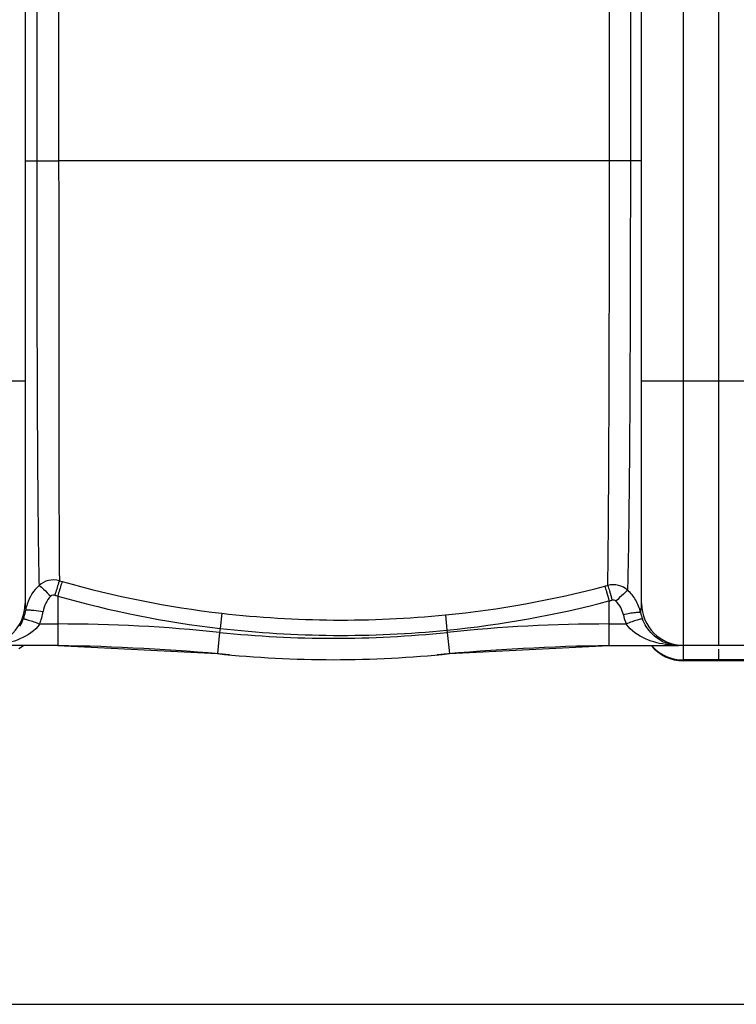
# Model space of a CAD drawing. Units: millimetres. Extents: x -2274 to 3974, y -362 to 3505.
# Drawn here: x -641 to -316, y -63 to 384 of the extents above; entities that cross this region are included whole.
import ezdxf

# ---------------------------------------------------------------- set-up
doc = ezdxf.new("R2010")
doc.units = ezdxf.units.MM
doc.header["$LTSCALE"] = 46.255
doc.header["$PDMODE"] = 3
doc.header["$PDSIZE"] = 0.3125
doc.layers.get('0').update_dxf_attribs({"linetype": 'CONTINUOUS'})
doc.layers.get('Defpoints').update_dxf_attribs({"linetype": 'CONTINUOUS'})
doc.layers.add('AM_5', color=3, linetype='CONTINUOUS', lineweight=25)
doc.styles.get("Standard").update_dxf_attribs({"font": 'txt', "width": 0.7})
doc.dimstyles.new('AM_DIN$0', dxfattribs={"dimtxt": 3.5, "dimasz": 2.5, "dimexe": 1, "dimexo": 1, "dimgap": 1.5, "dimtad": 1, "dimdsep": 46, "dimtxsty": 'STANDARD', "dimcen": 0, "dimclrd": 256, "dimclre": 256, "dimclrt": 2, "dimadec": 0, "dimazin": 2, "dimtp": 0.1, "dimtm": 0.1, "dimtfac": 0.71, "dimtdec": 3, "dimtmove": 0, "dimatfit": 3, "dimfxl": 1, "dimlwd": -1, "dimlwe": -1, "dimarcsym": 0})

# ---------------------------------------------------------------- blocks, each defined once
blk = doc.blocks.new('*D12')
at = {"layer": 'AM_5', "ltscale": 10, "transparency": 16777216}
for p, q in [((-951.13, 1170.75), (2617.04, 1170.75)), ((2616.04, 1140.75), (2616.04, -33.23)), ((-690.28, -63.23), (2617.04, -63.23))]:
    blk.add_line(p, q, dxfattribs=at)
for points in [[(2611.04, 1140.75), (2621.04, 1140.75), (2616.04, 1170.75)], [(2611.04, -33.23), (2621.04, -33.23), (2616.04, -63.23)]]:
    blk.add_solid(points, dxfattribs=at)
at = {"layer": 'Defpoints', "color": 0, "ltscale": 10, "transparency": 16777216}
for p in [(-952.13, 1170.75), (-691.28, -63.23), (2616.04, -63.23)]:
    blk.add_point(p, dxfattribs=at)
at = {"layer": 'AM_5', "color": 2, "ltscale": 10, "transparency": 16777216, "insert": (2583.54, 553.76), "char_height": 35, "attachment_point": 5, "rotation": 90}
blk.add_mtext('1180', dxfattribs=at)

msp = doc.modelspace()

# ---------------------------------------------------------------- linework, layer by layer
at = {"color": 7, "linetype": 'Continuous'}
for p, q in [((-324.033, 99.754), (-324.033, 1042.75)), ((-639.033, 1016.754), (-639.033, 118.754)), ((-359.033, 118.754), (-359.033, 1016.754)), ((-624.205, 99.754), (-700.095, 99.754)), ((-641.936, 98.388), (-639.808, 99.754)), ((-624.205, 99.754), (-551.702, 95.989)), ((-446.364, 95.989), (-373.86, 99.754)), ((-373.86, 99.754), (-342.316, 99.754)), ((-308.033, 99.754), (-342.314, 99.754)), ((-324.033, 92.758), (-324.033, 98.092)), ((-308.033, 92.754), (-340.033, 92.754))]:
    msp.add_line(p, q, dxfattribs=at)
at = {"color": 9, "linetype": 'Continuous'}
for p, q in [((-340.033, 99.754), (-340.033, 1035.754)), ((-633.754, 465.754), (-633.754, 319.754)), ((-623.788, 465.754), (-623.788, 319.754)), ((-373.641, 319.769), (-373.641, 465.754)), ((-363.994, 319.754), (-363.994, 465.754)), ((-639.033, 319.754), (-633.754, 319.754)), ((-633.754, 319.754), (-623.788, 319.754)), ((-373.641, 319.769), (-623.788, 319.754)), ((-363.994, 319.754), (-373.641, 319.754)), ((-359.033, 319.754), (-363.994, 319.754)), ((-639.033, 219.754), (-709.033, 219.754)), ((-289.033, 219.754), (-359.033, 219.754)), ((-624.208, 122.161), (-624.205, 109.468)), ((-373.86, 119.924), (-373.86, 99.754)), ((-549.708, 114.346), (-550.507, 107.457)), ((-448.155, 113.57), (-447.473, 106.64)), ((-632.415, 109.468), (-624.205, 109.468)), ((-624.205, 109.468), (-624.205, 99.754)), ((-550.508, 107.457), (-550.695, 105.65)), ((-373.86, 109.468), (-366.054, 109.468)), ((-550.695, 105.65), (-551.702, 95.989)), ((-447.474, 106.64), (-447.37, 105.65)), ((-447.37, 105.65), (-446.364, 95.99)), ((-340.033, 92.754), (-340.033, 99.57)), ((-308.033, 93.116), (-340.033, 93.116))]:
    msp.add_line(p, q, dxfattribs=at)
for centre, radius, start, end in [((-498.515, 559.746), 448.378, 253.8177, 253.99123), ((-498.701, 560.242), 448.804, 254.03152, 263.47408), ((-493.504, 571.967), 460.635, 275.64996, 284.80898), ((-494.985, 577.238), 466.109, 284.81929, 284.99052), ((-499.105, 556.168), 451.678, 253.74631, 253.92025), ((-498.536, 560.012), 455.53, 253.98544, 263.44875), ((-378.546, 110.459), 19.478, 30.25513, 47.23291), ((-619.017, 112.419), 20.016, 162.26776, 170.51864), ((-493.494, 572.253), 467.882, 275.64464, 284.81465), ((-494.776, 576.318), 472.14, 284.83897, 285.01069), ((-378.887, 110.296), 19.856, 12.72839, 30.16499), ((-657.271, 118.568), 18.729, 338.58114, 341.74449), ((-657.442, 118.621), 18.907, 341.75325, 351.16089), ((-657.438, 119.315), 26.891, 338.51863, 351.05348), ((-495.285, 590.921), 479.673, 263.4852, 275.63871), ((-341.057, 119.285), 26.856, 192.11422, 201.44266), ((-341.097, 118.585), 18.834, 191.99533, 201.35072), ((-659.04, 119.262), 20.629, 328.30009, 338.57923), ((-624.205, -600.246), 709.714, 84.054809, 90), ((-495.16, 590.071), 485.778, 263.45763, 275.63347), ((-373.86, -600.246), 709.714, 90, 95.945191), ((-499.033, 601.754), 498.786, 264.05481, 275.94519), ((-340.143, 112.102), 18.959, 220.78797, 225.3494), ((-340.116, 112.129), 18.997, 225.34871, 234.30401), ((-342.224, 116.004), 16.261, 251.60047, 254.9738), ((-342.373, 140.367), 40.611, 263.55219, 265.63567), ((-342.299, 115.73), 15.977, 254.97988, 269.93819), ((-342.331, 140.902), 41.148, 265.63412, 267.7818), ((-342.317, 141.28), 41.526, 267.78245, 270.00128), ((-340.095, 112.176), 19.047, 234.33432, 243.28244), ((-340.065, 112.233), 19.112, 243.27998, 252.21125), ((-340.013, 112.462), 19.346, 252.27179, 269.94196)]:
    msp.add_arc(centre, radius, start, end, dxfattribs=at)
at = {"color": 7, "linetype": 'Continuous'}
for centre, radius, start, end in [((-658.033, 118.754), 19, 270, 0), ((-340.033, 118.754), 19, 180, 270), ((-638.919, -900.246), 1000, 84.67919, 89.157574), ((-359.146, -900.246), 1000, 90.842426, 95.32081), ((-340.033, 111.754), 19, 219.30322, 270), ((-499.033, 601.754), 508.5, 264.05481, 275.94519)]:
    msp.add_arc(centre, radius, start, end, dxfattribs=at)
at = {"color": 9, "linetype": 'Continuous'}
for points, knots in [([(-633.754, 319.754), (-633.746, 299.082), (-633.719, 259.691), (-633.534, 205.298), (-633.262, 161.709), (-632.945, 136.839), (-632.706, 126.973)], [0, 0, 0, 0, 0.321681, 0.6129747, 0.8464336, 1, 1, 1, 1]), ([(-623.788, 319.754), (-623.784, 280.867), (-623.726, 217.327), (-623.668, 153.786), (-623.475, 129.132)], [0, 0, 0, 0, 0.6119988, 1, 1, 1, 1]), ([(-374.421, 126.991), (-374.243, 136.52), (-374.033, 160.981), (-373.698, 225.24), (-373.642, 279.97), (-373.641, 319.769)], [0, 0, 0, 0, 0.1483203, 0.3806586, 1, 1, 1, 1]), ([(-365.32, 124.759), (-365.01, 134.323), (-364.654, 158.978), (-364.268, 202.741), (-364.047, 258.174), (-363.998, 298.519), (-363.994, 319.754)], [0, 0, 0, 0, 0.1472091, 0.3793148, 0.6733106, 1, 1, 1, 1]), ([(-632.712, 126.967), (-631.96, 126.492), (-630.203, 124.797), (-628.451, 123.144), (-627.374, 122.057)], [0, 0, 0, 0, 0.3674001, 1, 1, 1, 1]), ([(-623.475, 129.133), (-625.056, 129.539), (-628.454, 129.586), (-631.484, 128.039), (-632.707, 126.973)], [0, 0, 0, 0, 0.5015326, 1, 1, 1, 1]), ([(-623.469, 129.132), (-623.591, 128.802), (-624.319, 126.618), (-624.976, 124.413), (-625.525, 122.543)], [0, 0, 0, 0, 0.1527649, 1, 1, 1, 1]), ([(-622.17, 128.756), (-622.291, 128.426), (-623.011, 126.24), (-623.662, 124.033), (-624.205, 122.16)], [0, 0, 0, 0, 0.152656, 1, 1, 1, 1]), ([(-375.767, 126.633), (-375.482, 125.805), (-374.856, 123.564), (-374.234, 121.324), (-373.86, 119.924)], [0, 0, 0, 0, 0.3766722, 1, 1, 1, 1]), ([(-365.32, 124.759), (-366.522, 125.819), (-369.499, 127.374), (-372.854, 127.37), (-374.421, 126.991)], [0, 0, 0, 0, 0.4985514, 1, 1, 1, 1]), ([(-374.421, 126.991), (-374.133, 126.164), (-373.5, 123.925), (-372.87, 121.688), (-372.492, 120.289)], [0, 0, 0, 0, 0.376741, 1, 1, 1, 1]), ([(-365.32, 124.759), (-365.599, 124.59), (-366.276, 124.02), (-368.089, 122.4), (-369.584, 120.908), (-370.673, 119.798)], [0, 0, 0, 0, 0.1339782, 0.3614725, 1, 1, 1, 1]), ([(-639.033, 118.754), (-639.033, 118.484), (-639.007, 117.467), (-638.889, 116.452), (-638.759, 115.716)], [0, 0, 0, 0, 0.2651219, 1, 1, 1, 1]), ([(-359.52, 114.671), (-359.449, 114.976), (-359.169, 116.319), (-359.033, 117.695), (-359.033, 118.754)], [0, 0, 0, 0, 0.2281869, 1, 1, 1, 1]), ([(-639.836, 111.728), (-639.769, 111.776), (-639.495, 111.752), (-639.025, 111.685), (-638.304, 111.502), (-636.975, 111.117), (-634.979, 110.44), (-633.31, 109.817), (-632.415, 109.468)], [0, 0, 0, 0, 0.0316373, 0.0952905, 0.1902446, 0.3138559, 0.6301003, 1, 1, 1, 1]), ([(-638.759, 115.715), (-638.702, 115.779), (-638.422, 115.823), (-637.616, 115.886), (-636.847, 115.831), (-636.268, 115.788)], [0, 0, 0, 0, 0.1025297, 0.3058941, 1, 1, 1, 1]), ([(-636.268, 115.788), (-635.876, 115.759), (-634.072, 115.596), (-632.276, 115.352), (-630.874, 115.133)], [0, 0, 0, 0, 0.2166923, 1, 1, 1, 1]), ([(-359.52, 114.671), (-359.588, 114.728), (-359.87, 114.753), (-360.37, 114.762), (-361.126, 114.701), (-362.521, 114.539), (-364.615, 114.196), (-366.372, 113.85), (-367.315, 113.649)], [0, 0, 0, 0, 0.0338752, 0.0992615, 0.1952786, 0.3192377, 0.6340559, 1, 1, 1, 1]), ([(-358.638, 111.728), (-358.713, 111.772), (-358.988, 111.747), (-359.47, 111.674), (-360.193, 111.491), (-361.521, 111.106), (-363.506, 110.433), (-365.165, 109.814), (-366.054, 109.468)], [0, 0, 0, 0, 0.033182, 0.0980221, 0.1936252, 0.3173368, 0.6323943, 1, 1, 1, 1]), ([(-632.415, 109.468), (-634.544, 106.388), (-641.027, 102.093), (-648.181, 100.394), (-651.729, 100.002)], [0, 0, 0, 0, 0.5118936, 1, 1, 1, 1]), ([(-346.934, 100.013), (-350.453, 100.411), (-357.546, 102.117), (-363.95, 106.409), (-366.054, 109.468)], [0, 0, 0, 0, 0.4882662, 1, 1, 1, 1]), ([(-356.26, 107.31), (-356.491, 107.635), (-357.42, 109.03), (-358.174, 110.54), (-358.638, 111.728)], [0, 0, 0, 0, 0.2383147, 1, 1, 1, 1]), ([(-347.356, 100.575), (-348.158, 100.842), (-351.628, 102.297), (-354.574, 104.938), (-356.26, 107.31)], [0, 0, 0, 0, 0.2250315, 1, 1, 1, 1])]:
    msp.add_open_spline(points, degree=3, knots=knots, dxfattribs=at)
for points in [[(-632.706, 126.973), (-635.164, 124.711), (-637.064, 121.697), (-638.081, 118.515)], [(-627.374, 122.057), (-629.22, 120.246), (-630.472, 117.688), (-630.874, 115.133)], [(-625.525, 122.543), (-626.137, 122.721), (-626.919, 122.504), (-627.374, 122.057)], [(-370.673, 119.798), (-371.123, 120.236), (-371.886, 120.451), (-372.492, 120.289)], [(-367.315, 113.649), (-367.805, 115.933), (-368.999, 118.169), (-370.673, 119.798)]]:
    msp.add_open_spline(points, degree=3, dxfattribs=at)

# ---------------------------------------------------------------- dimensions: what is measured, and where the dimension line sits
at = {"layer": 'AM_5', "ltscale": 10}
dim = msp.add_linear_dim(base=(2616.041, -63.229), p1=(-952.133, 1170.754), p2=(-691.283, -63.229), angle=90, text='1180', dimstyle='AM_DIN$0', override={"dimtxt": 35, "dimasz": 30, "dimgap": 15, "dimsah": 1}, dxfattribs=at)
dim.commit()
dim.dimension.update_dxf_attribs({"geometry": '*D12', "text_midpoint": (2583.541, 553.762)})

doc.saveas('drawing.dxf')
